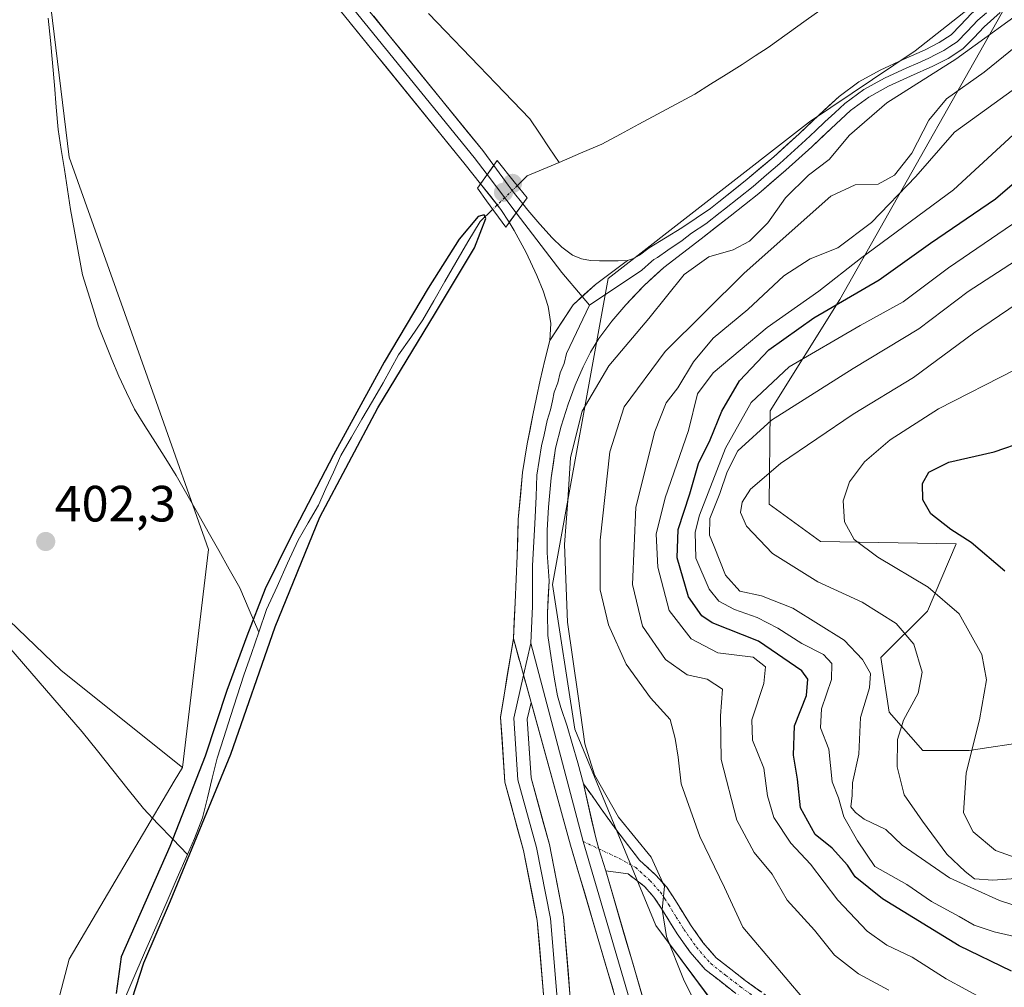
# Model space of a CAD drawing. Units: metres. Extents: x 563292 to 566737, y 4707900 to 4710245.
# Drawn here: x 564376 to 564570, y 4709100 to 4709290 of the extents above; entities that cross this region are included whole.
import ezdxf
from ezdxf.enums import TextEntityAlignment as Align

# ---------------------------------------------------------------- set-up
doc = ezdxf.new("R2010")
doc.units = ezdxf.units.M
doc.header["$MEASUREMENT"] = 0
doc.linetypes.add('TRAZO_Y_PUNTO', pattern=[1, 0.5, -0.25, 0, -0.25])
doc.linetypes.add('TRAZOSX2', pattern=[1.5, 1, -0.5])
for name, color, linetype, lineweight in [('Arbolado forestal CxS', 92, 'Continuous', 0), ('Camino', 19, 'TRAZOSX2', 0), ('Camino Cxs', 19, 'Continuous', 0), ('Camino eje', 19, 'TRAZO_Y_PUNTO', 0), ('Carátula', 7, 'Continuous', 5), ('Corriente natural lineal', 142, 'Continuous', 13), ('Corriente natural lineal oculto', 19, 'TRAZO_Y_PUNTO', 13), ('Cultivos herbáceos CxS', 92, 'Continuous', 0), ('Cultivos leñosos CxS', 92, 'Continuous', 0), ('Curva de nivel maestra', 36, 'Continuous', 30), ('Curva de nivel normal', 36, 'Continuous', 0), ('Layer 0', 7, 'Continuous', 0), ('Puente', 1, 'Continuous', 0), ('Puente Cxs', 1, 'Continuous', 13), ('Punto de cota en construcción elevada', 7, 'Continuous', 0), ('Punto de cota en terreno', 7, 'Continuous', 0), ('Rótulo de punto de cota en terreno', 19, 'Continuous', 0)]:
    doc.layers.add(name, color=color, linetype=linetype, lineweight=lineweight)
doc.styles.add('Arial', font='txt', dxfattribs={"height": 0.2})

# ---------------------------------------------------------------- blocks, each defined once
blk = doc.blocks.new('*U150')
at = {"layer": 'Cultivos herbáceos CxS', "color": 92, "linetype": 'Continuous', "lineweight": 0}
for points in [[(564375.8259, 4709065.9291, 401.6531), (564386.1075, 4709105.3371, 401.5598), (564406.7629, 4709140.2903, 401.2335), (564408.3819, 4709143.0303, 401.3659), (564413.5235, 4709185.8643, 401.0719), (564403.2433, 4709214.9911, 402.0164), (564386.1107, 4709262.9653, 402.7354), (564379.2585, 4709319.5071, 402.5588), (564374.1193, 4709374.3349, 403.5661)], [(564575.4953, 4709302.1715, 403.2049), (564552.4051, 4709283.8947, 403.6579), (564531.6429, 4709269.9231, 403.4802), (564492.0415, 4709239.1727, 402.5106), (564481.1069, 4709179.0019, 405.2757), (564485.4803, 4709150.5583, 405.3744), (564501.4079, 4709111.9575, 405.0355), (564516.9115, 4709091.0717, 406.0817), (564535.5009, 4709076.4727, 408.4579), (564571.5879, 4709038.8073, 410.45)]]:
    blk.add_polyline3d(points, dxfattribs=at)
blk = doc.blocks.new('*U179')
at = {"layer": 'Curva de nivel normal', "color": 36, "linetype": 'Continuous', "lineweight": 0}
blk.add_polyline3d([(564576.27, 4709293.82, 405), (564560.36, 4709282.27, 405), (564546.8, 4709273.68, 405), (564539.47, 4709267.33, 405), (564535.46, 4709262.56, 405), (564531.4, 4709259.48, 405), (564526.93, 4709255.02, 405), (564523.4, 4709250.06, 405), (564519.83, 4709246.49, 405), (564516.63, 4709244.76, 405), (564511.83, 4709243.38, 405), (564507.01, 4709239.92, 405), (564500.04, 4709231.26, 405), (564492.16, 4709221.98, 405), (564486.92, 4709213.03, 405), (564484.65, 4709203.92, 405), (564484.15, 4709195.5, 405), (564483.45, 4709186.86, 405), (564484.03, 4709171.58, 405), (564486.14, 4709157.02, 405), (564487.44, 4709147.66, 405), (564489.37, 4709141.59, 405), (564494.05, 4709133.26, 405), (564500.47, 4709125.35, 405), (564503.14, 4709119.58, 405), (564502.65, 4709115.08, 405), (564503.54, 4709109.81, 405), (564506.86, 4709101.37, 405), (564511.44, 4709092.11, 405)], dxfattribs=at)
blk = doc.blocks.new('*U185')
at = {"layer": 'Curva de nivel normal', "color": 36, "linetype": 'Continuous', "lineweight": 0}
blk.add_polyline3d([(564580.36, 4709122.35, 445), (564568.16, 4709126.71, 445), (564563.81, 4709130.36, 445), (564561.87, 4709134.12, 445), (564562.44, 4709141.99, 445), (564565.01, 4709152.38, 445), (564566.39, 4709160.22, 445), (564565.51, 4709165.22, 445), (564561.03, 4709173.24, 445), (564554.92, 4709178.48, 445), (564545.05, 4709184.33, 445), (564540.38, 4709187.84, 445), (564538.5, 4709191.28, 445), (564538.24, 4709195.41, 445), (564539.49, 4709199.18, 445), (564542.43, 4709203.11, 445), (564547.49, 4709207.4, 445), (564556.99, 4709213.49, 445), (564572.08, 4709221.26, 445)], dxfattribs=at)
blk = doc.blocks.new('*U191')
at = {"layer": 'Curva de nivel normal', "color": 36, "linetype": 'Continuous', "lineweight": 0}
blk.add_polyline3d([(564572.19, 4709121.21, 440), (564567.62, 4709120.85, 440), (564564.02, 4709121.15, 440), (564562.21, 4709122.54, 440), (564558.64, 4709125.97, 440), (564553.82, 4709132.48, 440), (564550.23, 4709137.61, 440), (564548.83, 4709143.15, 440), (564548.94, 4709148.53, 440), (564550.11, 4709152.32, 440), (564553, 4709157.64, 440), (564553.77, 4709161.76, 440), (564552.12, 4709167.26, 440), (564548.65, 4709171.34, 440), (564541.96, 4709175.54, 440), (564533.28, 4709179.5, 440), (564524.34, 4709185.08, 440), (564519.22, 4709190.44, 440), (564518.03, 4709193.11, 440), (564518.38, 4709195.18, 440), (564520, 4709197.74, 440), (564525.89, 4709202.76, 440), (564540.23, 4709212.45, 440), (564552.05, 4709219.71, 440), (564563.84, 4709228.42, 440), (564572.45, 4709234.26, 440)], dxfattribs=at)
blk = doc.blocks.new('5PATER')
at = {"layer": 'Carátula', "linetype": 'Continuous', "lineweight": 5}
h = blk.add_hatch(color=250, dxfattribs=at)
edge = h.paths.add_edge_path()
edge.add_ellipse((0, 0.01), major_axis=(-1.33, -1.34), ratio=0.999422, start_angle=0, end_angle=360)
blk = doc.blocks.new('5PANOT')
at = {"layer": 'Carátula', "linetype": 'Continuous', "lineweight": 5}
h = blk.add_hatch(color=1, dxfattribs=at)
edge = h.paths.add_edge_path()
edge.add_arc((0, 0), 1.89, 270.0012, 630.0012)

msp = doc.modelspace()

# ---------------------------------------------------------------- linework, layer by layer
at = {"layer": 'Arbolado forestal CxS', "color": 92, "linetype": 'Continuous', "lineweight": 0}
for points in [[(564571.59, 4709038.81, 410.45), (564535.5, 4709076.47, 408.46), (564516.91, 4709091.07, 406.08), (564501.41, 4709111.96, 405.04), (564485.48, 4709150.56, 405.37), (564481.11, 4709179, 405.28), (564492.04, 4709239.17, 402.51), (564531.64, 4709269.92, 403.48), (564552.41, 4709283.89, 403.66), (564575.5, 4709302.17, 403.2), (564537.59, 4709235.03, 427.42), (564523.88, 4709213.11, 436.24), (564523.71, 4709194.77, 441.82), (564533.76, 4709187.46, 443.17), (564560.44, 4709187.01, 448.88), (564554.78, 4709173.75, 442.95), (564545.64, 4709164.61, 437.46), (564547.27, 4709153.89, 440), (564553.87, 4709146.33, 443.13), (564563.01, 4709146.33, 445.95), (564566.89, 4709146.92, 447.2), (564593.17, 4709150.9, 455.65)], [(564575.5, 4709302.17, 403.2), (564552.41, 4709283.89, 403.66), (564531.64, 4709269.92, 403.48), (564492.04, 4709239.17, 402.51), (564481.11, 4709179, 405.28), (564485.48, 4709150.56, 405.37), (564501.41, 4709111.96, 405.04), (564516.91, 4709091.07, 406.08), (564535.5, 4709076.47, 408.46), (564571.59, 4709038.81, 410.45)], [(564593.17, 4709150.9, 455.65), (564566.89, 4709146.92, 447.2), (564563.01, 4709146.33, 445.95), (564553.87, 4709146.33, 443.13), (564547.27, 4709153.89, 440), (564545.64, 4709164.61, 437.46), (564554.78, 4709173.75, 442.95), (564560.44, 4709187.01, 448.88), (564533.76, 4709187.46, 443.17), (564523.71, 4709194.77, 441.82), (564523.88, 4709213.11, 436.24), (564537.59, 4709235.03, 427.42), (564575.5, 4709302.17, 403.2)], [(564575.5, 4709302.17, 403.2), (564537.59, 4709235.03, 427.42), (564523.88, 4709213.11, 436.24), (564523.71, 4709194.77, 441.82), (564533.76, 4709187.46, 443.17), (564560.44, 4709187.01, 448.88), (564554.78, 4709173.75, 442.95), (564545.64, 4709164.61, 437.46), (564547.27, 4709153.89, 440), (564553.87, 4709146.33, 443.13), (564563.01, 4709146.33, 445.95), (564566.89, 4709146.92, 447.2), (564593.17, 4709150.9, 455.65)], [(564575.5, 4709302.17, 403.2), (564537.59, 4709235.03, 427.42), (564523.88, 4709213.11, 436.24), (564523.71, 4709194.77, 441.82), (564533.76, 4709187.46, 443.17), (564560.44, 4709187.01, 448.88), (564554.78, 4709173.75, 442.95), (564545.64, 4709164.61, 437.46), (564547.27, 4709153.89, 440), (564553.87, 4709146.33, 443.13), (564563.01, 4709146.33, 445.95), (564566.89, 4709146.92, 447.2), (564593.17, 4709150.9, 455.65)]]:
    msp.add_polyline3d(points, dxfattribs=at)
at = {"layer": 'Camino', "color": 19, "linetype": 'TRAZOSX2', "lineweight": 0}
for points in [[(564487.21, 4709139.77), (564490.68, 4709134.91), (564493.54, 4709130.87), (564498.19, 4709124.81), (564501.42, 4709121.86), (564503.56, 4709119.46), (564505.27, 4709116.85), (564508.25, 4709112.05), (564510.68, 4709108.63), (564513.29, 4709105.61), (564518.99, 4709101.16), (564525.15, 4709096.69), (564529.42, 4709093.17), (564532.12, 4709090.96), (564539, 4709085.3), (564546.2, 4709079.45), (564553.44, 4709073.54), (564558.94, 4709068.65), (564564.29, 4709063.75), (564567.61, 4709060.89), (564570.96, 4709058.31)], [(564572.82, 4709053.52), (564569.18, 4709055.69), (564565.62, 4709058.45), (564562.19, 4709061.39), (564556.82, 4709066.31), (564551.39, 4709071.13), (564544.21, 4709077), (564537.01, 4709082.86), (564530.12, 4709088.52), (564529.42, 4709089.09), (564523.22, 4709094.19), (564517.09, 4709098.64), (564511.1, 4709103.31), (564508.19, 4709106.68), (564505.62, 4709110.3), (564502.61, 4709115.16), (564501.05, 4709117.53), (564499.17, 4709119.64), (564496, 4709122.07), (564491.56, 4709122.71)]]:
    msp.add_lwpolyline(points, dxfattribs=at)
at = {"layer": 'Camino Cxs', "color": 19, "linetype": 'Continuous', "lineweight": 0}
msp.add_lwpolyline([(564487.21, 4709139.77), (564489.6, 4709129.15), (564490.23, 4709127), (564491.56, 4709122.71)], dxfattribs=at)
msp.add_polyline3d([(564517.09, 4709098.64, 407.06), (564514.1, 4709100.98, 406.61), (564511.1, 4709103.31, 406.37), (564508.19, 4709106.68, 405.82), (564505.62, 4709110.3, 405.41), (564504.12, 4709112.73, 404.99), (564502.61, 4709115.16, 404.83), (564501.05, 4709117.53, 404.68), (564499.17, 4709119.64, 404.5), (564496, 4709122.07, 404.23), (564491.56, 4709122.71, 404.04), (564490.23, 4709127, 403.98), (564489.6, 4709129.15, 403.98), (564488.8, 4709132.69, 403.95), (564488, 4709136.23, 404.15), (564487.21, 4709139.77, 404.11), (564488.94, 4709137.34, 404.44), (564490.68, 4709134.91, 404.27), (564493.54, 4709130.87, 404.44), (564495.86, 4709127.84, 404.23), (564498.19, 4709124.81, 404.49), (564501.42, 4709121.86, 404.6), (564503.56, 4709119.46, 405.38), (564505.27, 4709116.85, 405.62), (564506.76, 4709114.45, 405.71), (564508.25, 4709112.05, 406.2), (564510.68, 4709108.63, 406.3), (564513.29, 4709105.61, 406.98), (564516.14, 4709103.39, 407.16), (564518.99, 4709101.16, 407.6), (564522.07, 4709098.93, 407.67)], dxfattribs=at)
at = {"layer": 'Camino eje', "color": 19, "linetype": 'TRAZO_Y_PUNTO', "lineweight": 0}
for points in [[(564487.16, 4709128.45), (564490.23, 4709127)], [(564490.23, 4709127), (564494.22, 4709125.13), (564497.46, 4709123.34), (564500.3, 4709120.75), (564502.31, 4709118.5), (564503.16, 4709117.19), (564503.94, 4709116.01), (564505.43, 4709113.61), (564506.94, 4709111.18), (564509.44, 4709107.66), (564512.2, 4709104.46), (564515.19, 4709102.13), (564518.04, 4709099.9), (564524.19, 4709095.44)]]:
    msp.add_lwpolyline(points, dxfattribs=at)
at = {"layer": 'Corriente natural lineal', "color": 142, "linetype": 'Continuous', "lineweight": 13}
for points in [[(564556.62, 4709307.36, 400.98), (564554.43, 4709306.02, 401), (564550.37, 4709303.34, 400.4), (564546.31, 4709300.67, 400.91), (564542.25, 4709297.99, 400.62), (564538.5, 4709295.31, 401.13), (564534.74, 4709292.63, 400.98), (564530.99, 4709289.94, 401.12), (564527.23, 4709287.26, 400.75), (564523.48, 4709284.58, 400.79), (564520.92, 4709282.91, 400.54), (564518.36, 4709281.23, 400.96), (564515.26, 4709279.28, 400.84), (564512.16, 4709277.33, 400.82), (564509.06, 4709275.38, 401.34), (564505.41, 4709273.42, 401.04), (564501.75, 4709271.46, 401.36), (564498.1, 4709269.5, 401.01), (564494.44, 4709267.54, 400.66), (564490.79, 4709265.57, 401.16), (564486.6, 4709263.76, 400.69), (564482.41, 4709261.95, 400.83)], [(564381.99, 4709290.31, 401.89), (564382.47, 4709285.92, 401.89), (564382.84, 4709281.55, 401.81), (564383.22, 4709277.17, 401.79), (564383.59, 4709272.8, 401.87), (564383.96, 4709268.42, 402.14), (564384.57, 4709264.49, 402.16), (564385.18, 4709260.57, 401.86), (564385.78, 4709256.64, 401.67), (564386.39, 4709252.71, 401.6), (564387.17, 4709248.43, 401.66), (564387.95, 4709244.14, 401.69), (564388.73, 4709239.86, 401.59), (564389.78, 4709236.51, 401.62), (564390.83, 4709233.15, 401.46), (564391.88, 4709229.8, 401.23), (564393.2, 4709226.52, 401.63), (564394.53, 4709223.24, 401.75), (564395.85, 4709219.96, 401.55), (564397.39, 4709216.71, 401.42), (564398.93, 4709213.46, 401.25), (564400.99, 4709210.2, 401.14), (564403.05, 4709206.93, 401.45), (564405.1, 4709203.67, 401.52), (564407.16, 4709200.4, 401.22), (564409.25, 4709196.72, 401.34), (564411.33, 4709193.05, 400.92), (564413.42, 4709189.37, 401.07), (564415.5, 4709185.69, 400.68), (564417.59, 4709182.02, 400.67), (564419.67, 4709178.34, 400.78), (564421.52, 4709173.99, 400.22), (564423.38, 4709169.63, 400.28)], [(564456.75, 4709291.24, 402.65), (564460.06, 4709287.79, 402.55), (564463.38, 4709284.35, 402.25), (564466.69, 4709280.9, 402.22), (564470, 4709277.45, 402.32), (564473.32, 4709274.01, 402.44), (564476.63, 4709270.56, 402.33), (564478.56, 4709267.69, 401.79), (564480.48, 4709264.82, 400.68), (564482.41, 4709261.95, 400.83)], [(564482.41, 4709261.95, 400.83), (564479.28, 4709260.62, 400.83), (564476.16, 4709259.3, 400.35), (564474.18, 4709257.39, 400.65)], [(564469.37, 4709252.76, 400.48), (564466.87, 4709250.35, 399.84), (564464.49, 4709246.33, 400.11), (564462.11, 4709242.31, 400.11), (564459.95, 4709238.54, 400.09), (564457.8, 4709234.76, 400.26), (564455.65, 4709230.99, 400.19), (564453.25, 4709227.56, 400.38), (564450.85, 4709224.13, 400.29), (564449.32, 4709221.37, 400.78), (564447.8, 4709218.62, 400.7), (564445.73, 4709215.05, 400.57), (564443.66, 4709211.49, 400.37), (564441.58, 4709207.93, 399.77), (564439.51, 4709204.37, 400.54), (564438.05, 4709201.1, 400.53), (564436.59, 4709197.84, 400.04), (564435.12, 4709194.58, 400.63), (564433.11, 4709191.14, 400.58), (564431.1, 4709187.7, 399.99), (564429.03, 4709183.15, 400.24), (564426.97, 4709178.6, 399.57), (564424.9, 4709174.05, 400.07), (564423.38, 4709169.63, 400.28)], [(564423.38, 4709169.63, 400.28), (564421.92, 4709165.41, 400.11), (564420.46, 4709161.19, 399.92), (564419.15, 4709157.1, 399.65), (564417.84, 4709153.01, 399.79), (564416.53, 4709148.92, 399.85), (564415.22, 4709144.84, 399.84), (564414.25, 4709140.94, 399.99), (564413.28, 4709137.04, 400.02), (564412.32, 4709133.14, 399.64), (564410.72, 4709129.04, 399.55), (564409.34, 4709125.87, 399.87)], [(564374.26, 4709166.76, 402.33), (564377.13, 4709163.41, 401.87), (564380.01, 4709160.07, 401.83), (564382.89, 4709156.73, 401.69), (564385.76, 4709153.38, 401.39), (564388.64, 4709150.04, 401.57), (564391.65, 4709146.26, 401.43), (564394.67, 4709142.49, 401.61), (564397.68, 4709138.71, 401.39), (564400.69, 4709134.93, 401.64), (564403.57, 4709131.91, 401.46), (564406.46, 4709128.89, 400.39), (564409.34, 4709125.87, 399.87)], [(564409.34, 4709125.87, 399.87), (564407.36, 4709121.31, 399.95), (564405.37, 4709116.76, 400.33), (564403.39, 4709112.2, 400.41), (564401.41, 4709107.64, 400.04), (564399.42, 4709103.09, 400.4), (564397.44, 4709098.53, 400.08), (564396.05, 4709094.84, 399.59), (564394.66, 4709091.15, 399.98), (564393.52, 4709087.37, 400.12), (564392.37, 4709083.59, 399.7), (564391.17, 4709078.92, 399.21), (564389.97, 4709074.26, 399.62), (564388.77, 4709069.59, 399.78), (564387.57, 4709064.92, 399.86), (564386.48, 4709061.88, 399.77), (564385.39, 4709058.84, 400.01), (564384.11, 4709056.45, 400.03), (564382.83, 4709054.05, 399.93), (564380.12, 4709050.19, 399.66), (564377.42, 4709046.33, 399.67), (564374.71, 4709042.47, 399.41)]]:
    msp.add_polyline3d(points, dxfattribs=at)
at = {"layer": 'Corriente natural lineal oculto', "color": 19, "linetype": 'TRAZO_Y_PUNTO', "lineweight": 13}
msp.add_polyline3d([(564474.18, 4709257.39, 400.65), (564471.77, 4709255.07, 400.67), (564469.37, 4709252.76, 400.48)], dxfattribs=at)
at = {"layer": 'Cultivos herbáceos CxS', "color": 92, "linetype": 'Continuous', "lineweight": 0}
for points in [[(564314.04, 4709441.61, 404.55), (564335.94, 4709424.4, 403.69), (564336.43, 4709424.02, 403.65), (564363.84, 4709403.46, 403.39), (564374.12, 4709374.33, 403.57), (564379.26, 4709319.51, 402.56), (564386.11, 4709262.97, 402.74), (564403.24, 4709214.99, 402.02), (564413.52, 4709185.86, 401.07), (564408.38, 4709143.03, 401.37)], [(564227.94, 4709332.67, 404.19), (564231.95, 4709326.63, 403.84), (564232.73, 4709321.98, 403.9), (564235.44, 4709314.63, 403.75), (564240.09, 4709303.79, 403.81), (564247.83, 4709292.94, 403.91), (564254.8, 4709282.49, 403.27), (564266.42, 4709270.1, 403.11), (564322.18, 4709220.53, 402.43), (564364, 4709181.81, 402.42), (564384.52, 4709162.06, 402.16), (564408.38, 4709143.03, 401.37)], [(564575.5, 4709302.17, 403.2), (564552.41, 4709283.89, 403.66), (564531.64, 4709269.92, 403.48), (564492.04, 4709239.17, 402.51), (564481.11, 4709179, 405.28), (564485.48, 4709150.56, 405.37), (564501.41, 4709111.96, 405.04), (564516.91, 4709091.07, 406.08), (564535.5, 4709076.47, 408.46), (564571.59, 4709038.81, 410.45)], [(564364, 4709181.81, 402.42), (564384.52, 4709162.06, 402.16), (564408.38, 4709143.03, 401.37), (564406.76, 4709140.29, 401.23), (564386.11, 4709105.34, 401.56), (564375.83, 4709065.93, 401.65)], [(564408.38, 4709143.03, 401.37), (564406.76, 4709140.29, 401.23), (564386.11, 4709105.34, 401.56), (564375.83, 4709065.93, 401.65), (564351.84, 4709026.52, 401.34), (564336.42, 4708983.69, 400.55), (564329.56, 4708932.29, 400.45), (564309, 4708894.59, 400.3), (564278.16, 4708865.47, 399.81), (564256.97, 4708841.02, 399.54)], [(564408.38, 4709143.03, 401.37), (564406.76, 4709140.29, 401.23), (564386.11, 4709105.34, 401.56), (564375.83, 4709065.93, 401.65), (564351.84, 4709026.52, 401.34), (564336.42, 4708983.69, 400.55), (564329.56, 4708932.29, 400.45), (564309, 4708894.59, 400.3), (564278.16, 4708865.47, 399.81), (564256.97, 4708841.02, 399.54)]]:
    msp.add_polyline3d(points, dxfattribs=at)
at = {"layer": 'Cultivos leñosos CxS', "color": 92, "linetype": 'Continuous', "lineweight": 0}
msp.add_polyline3d([(564408.38, 4709143.03, 401.37), (564384.52, 4709162.06, 402.16), (564364, 4709181.81, 402.42), (564322.18, 4709220.53, 402.43), (564266.42, 4709270.1, 403.11), (564254.8, 4709282.49, 403.27), (564247.83, 4709292.94, 403.91), (564240.09, 4709303.79, 403.81), (564235.44, 4709314.63, 403.75), (564232.73, 4709321.98, 403.9), (564231.95, 4709326.63, 403.84), (564227.94, 4709332.67, 404.19), (564244.97, 4709354.93, 404.04), (564314.04, 4709441.61, 404.55), (564335.94, 4709424.4, 403.69), (564336.43, 4709424.02, 403.65), (564363.84, 4709403.46, 403.39), (564374.12, 4709374.33, 403.57), (564379.26, 4709319.51, 402.56), (564386.11, 4709262.97, 402.74), (564403.24, 4709214.99, 402.02), (564413.52, 4709185.86, 401.07), (564408.38, 4709143.03, 401.37)], close=True, dxfattribs=at)
for points in [[(564314.04, 4709441.61, 404.55), (564335.94, 4709424.4, 403.69), (564336.43, 4709424.02, 403.65), (564363.84, 4709403.46, 403.39), (564374.12, 4709374.33, 403.57), (564379.26, 4709319.51, 402.56), (564386.11, 4709262.97, 402.74), (564403.24, 4709214.99, 402.02), (564413.52, 4709185.86, 401.07), (564408.38, 4709143.03, 401.37)], [(564227.94, 4709332.67, 404.19), (564231.95, 4709326.63, 403.84), (564232.73, 4709321.98, 403.9), (564235.44, 4709314.63, 403.75), (564240.09, 4709303.79, 403.81), (564247.83, 4709292.94, 403.91), (564254.8, 4709282.49, 403.27), (564266.42, 4709270.1, 403.11), (564322.18, 4709220.53, 402.43), (564364, 4709181.81, 402.42), (564384.52, 4709162.06, 402.16), (564408.38, 4709143.03, 401.37)]]:
    msp.add_polyline3d(points, dxfattribs=at)
at = {"layer": 'Curva de nivel maestra', "color": 36, "linetype": 'Continuous', "lineweight": 30}
for points in [[(564571.3, 4709102.94, 425), (564561.03, 4709107.92, 425), (564545.96, 4709117.18, 425), (564540.57, 4709121.5, 425), (564539.08, 4709123.8, 425), (564536.1, 4709127.15, 425), (564532.76, 4709129.86, 425), (564529.88, 4709135.09, 425), (564529.23, 4709140.7, 425), (564528.45, 4709145.42, 425), (564528.64, 4709151.19, 425), (564531.03, 4709157.17, 425), (564531.26, 4709160.34, 425), (564530.14, 4709162.02, 425), (564521.6, 4709167.84, 425), (564512.46, 4709171.48, 425), (564510.45, 4709172.82, 425), (564507.82, 4709176.59, 425), (564505.63, 4709184.23, 425), (564505.78, 4709189.78, 425), (564508.11, 4709196.78, 425), (564509.82, 4709202.77, 425), (564512.1, 4709207.44, 425), (564514.36, 4709213.09, 425), (564517.84, 4709219.02, 425), (564523.6, 4709225.09, 425), (564532.5, 4709231.44, 425), (564545.33, 4709238.86, 425), (564555.4, 4709246.08, 425), (564568.18, 4709254.8, 425), (564577.39, 4709262.71, 425)], [(564397.8, 4709095.28, 400), (564400.81, 4709104.62, 400), (564406.03, 4709116.77, 400), (564417.9, 4709145.65, 400), (564426.6, 4709170.69, 400), (564435.39, 4709192.23, 400), (564446.76, 4709213.72, 400), (564458.14, 4709232.41, 400), (564465.78, 4709245.19, 400), (564468.03, 4709250.97, 400), (564467.67, 4709251.69, 400), (564466.5, 4709251.31, 400), (564462.75, 4709246.85, 400), (564456.66, 4709237.23, 400), (564448.05, 4709222.69, 400), (564438.09, 4709204.45, 400), (564429.72, 4709188.47, 400), (564424.65, 4709178.12, 400), (564421.05, 4709168.8, 400), (564417.07, 4709158.14, 400), (564412.84, 4709145.24, 400), (564405.88, 4709127.48, 400), (564396.34, 4709105.76, 400), (564395.36, 4709098.59, 400)], [(564570.04, 4709181.59, 450), (564563.37, 4709187.26, 450), (564559.42, 4709189.77, 450), (564555.47, 4709192.85, 450), (564553.92, 4709195.6, 450), (564553.8, 4709198.85, 450), (564555.06, 4709201.1, 450), (564558.99, 4709203.04, 450), (564567.9, 4709205.09, 450), (564573.98, 4709207.17, 450)]]:
    msp.add_polyline3d(points, dxfattribs=at)
at = {"layer": 'Curva de nivel normal', "color": 36, "linetype": 'Continuous', "lineweight": 0}
for points in [[(564574.57, 4709286.73, 410), (564565.92, 4709279.73, 410), (564558.52, 4709274.49, 410), (564555.07, 4709270.29, 410), (564551.73, 4709263.78, 410), (564548.35, 4709259.49, 410), (564545.11, 4709257.72, 410), (564540.61, 4709257.59, 410), (564535.81, 4709255.36, 410), (564518.78, 4709240.22, 410), (564503.23, 4709224.77, 410), (564495.17, 4709213.93, 410), (564492.39, 4709205.05, 410), (564490.48, 4709187.71, 410), (564490.48, 4709177.95, 410), (564492.13, 4709171.07, 410), (564495.56, 4709163.32, 410), (564500.4, 4709156.67, 410), (564504.25, 4709152.47, 410), (564505.22, 4709148.7, 410), (564505.79, 4709145.03, 410), (564506.37, 4709139.78, 410), (564510.09, 4709129.43, 410), (564514.94, 4709119.44, 410), (564518.5, 4709111.59, 410), (564532.3, 4709095.39, 410)], [(564547.21, 4709099.2, 415), (564541.26, 4709102.47, 415), (564536.54, 4709106.08, 415), (564532.6, 4709111.02, 415), (564527.22, 4709116.92, 415), (564524.29, 4709122.05, 415), (564520.72, 4709126.27, 415), (564517.32, 4709132.64, 415), (564514.27, 4709144.58, 415), (564514.12, 4709153.14, 415), (564514.51, 4709158.42, 415), (564511.53, 4709160.39, 415), (564507.56, 4709161.24, 415), (564503.33, 4709164.25, 415), (564498.8, 4709170.82, 415), (564496.86, 4709178.96, 415), (564497.5, 4709194.21, 415), (564501.2, 4709209.08, 415), (564503.48, 4709214.67, 415), (564505.75, 4709217.63, 415), (564508.84, 4709222.75, 415), (564512.68, 4709227.38, 415), (564519.53, 4709233.08, 415), (564526.55, 4709239.7, 415), (564531.78, 4709243, 415), (564537.22, 4709245.2, 415), (564543.8, 4709250.14, 415), (564552.53, 4709259.17, 415), (564560.12, 4709267.88, 415), (564573.82, 4709277.78, 415)], [(564574.23, 4709269.76, 420), (564559.95, 4709256.6, 420), (564541.64, 4709243.07, 420), (564533.47, 4709236.63, 420), (564523.28, 4709229.52, 420), (564512.68, 4709220.63, 420), (564509.62, 4709216.44, 420), (564507.85, 4709209.25, 420), (564503.26, 4709195.99, 420), (564501.47, 4709188.9, 420), (564501.81, 4709182.4, 420), (564504.07, 4709173.9, 420), (564508.34, 4709168.32, 420), (564513.62, 4709165.58, 420), (564520.52, 4709164.72, 420), (564522.96, 4709162.81, 420), (564522.64, 4709159.5, 420), (564520.31, 4709152.39, 420), (564520.42, 4709148.38, 420), (564522.66, 4709142.86, 420), (564523.39, 4709137.46, 420), (564524.59, 4709133.18, 420), (564527.95, 4709128.16, 420), (564531.81, 4709124.03, 420), (564537.2, 4709116.91, 420), (564542.96, 4709110.8, 420), (564546.83, 4709108.06, 420), (564551.78, 4709105.72, 420), (564558.48, 4709101.49, 420), (564566.2, 4709097.29, 420)], [(564574.23, 4709109.25, 430), (564567.89, 4709110.7, 430), (564563.96, 4709111.98, 430), (564561.05, 4709113.74, 430), (564555.58, 4709116.63, 430), (564550.78, 4709120.01, 430), (564544.44, 4709123.54, 430), (564541.02, 4709128.58, 430), (564538.39, 4709133.33, 430), (564537.32, 4709137.05, 430), (564536.09, 4709140.21, 430), (564535.4, 4709146.58, 430), (564533.78, 4709150.78, 430), (564534, 4709154.53, 430), (564535.91, 4709160.32, 430), (564535.98, 4709163.48, 430), (564534.34, 4709165.2, 430), (564530.12, 4709167.38, 430), (564525.39, 4709170.42, 430), (564521.32, 4709172.51, 430), (564516.85, 4709174.08, 430), (564513.83, 4709175.68, 430), (564511.87, 4709178.07, 430), (564509.31, 4709184.18, 430), (564509.18, 4709189.26, 430), (564509.98, 4709192.63, 430), (564515.13, 4709205.78, 430), (564520.13, 4709214.78, 430), (564527.64, 4709221.78, 430), (564541.56, 4709229.92, 430), (564550, 4709234.57, 430), (564558.97, 4709241.26, 430), (564571.53, 4709249.8, 430)], [(564577.05, 4709114.24, 435), (564568.96, 4709116.84, 435), (564559.16, 4709121.29, 435), (564549.82, 4709127.73, 435), (564546.59, 4709130.81, 435), (564542.35, 4709132.86, 435), (564540.66, 4709134.18, 435), (564539.75, 4709135.3, 435), (564539.98, 4709137.53, 435), (564540.1, 4709139.98, 435), (564541.3, 4709145.6, 435), (564541.61, 4709152.86, 435), (564543.38, 4709158.68, 435), (564543.61, 4709161.49, 435), (564542.03, 4709164.25, 435), (564538.41, 4709168.04, 435), (564528.36, 4709174.33, 435), (564522.2, 4709176.75, 435), (564517.9, 4709177.68, 435), (564515.11, 4709180.8, 435), (564512.9, 4709186.45, 435), (564511.97, 4709188.71, 435), (564512.02, 4709191.97, 435), (564514.02, 4709196.88, 435), (564515.42, 4709201.11, 435), (564517.54, 4709205.26, 435), (564524.15, 4709211.27, 435), (564540.23, 4709221.48, 435), (564553.12, 4709229.24, 435), (564562.78, 4709236.57, 435), (564577.89, 4709246.35, 435)]]:
    msp.add_polyline3d(points, dxfattribs=at)
at = {"layer": 'Layer 0', "linetype": 'Continuous', "lineweight": 0}
for points in [[(564411.81, 4709583.61), (564412.27, 4709572.96), (564412.71, 4709570.15), (564413.29, 4709567.36), (564413.65, 4709564.69), (564414.54, 4709538.24), (564416, 4709473.63), (564415.96, 4709442.22), (564412.17, 4709406.24), (564410.08, 4709382.36), (564412.63, 4709358.19), (564416.23, 4709342.46), (564420.96, 4709329), (564430.42, 4709312.38), (564442.9, 4709294.47), (564467.41, 4709264.3), (564469.56, 4709261.37)], [(564406.89, 4709575.24), (564411.17, 4709566.83), (564412.34, 4709538.17), (564413.8, 4709473.61), (564413.76, 4709442.33), (564409.98, 4709406.45), (564407.87, 4709382.34), (564410.45, 4709357.83), (564414.11, 4709341.84), (564418.95, 4709328.08), (564428.56, 4709311.2), (564441.14, 4709293.15), (564465.69, 4709262.94), (564468.26, 4709259.56)], [(564466.98, 4709257.77), (564463.96, 4709261.57), (564439.38, 4709291.83), (564426.7, 4709310.03), (564416.94, 4709327.17), (564412, 4709341.23), (564408.28, 4709357.46), (564405.66, 4709382.32), (564407.79, 4709406.66), (564411.56, 4709442.45), (564411.6, 4709473.58), (564410.15, 4709538.1), (564409.46, 4709561.45), (564408.7, 4709564.03), (564407.75, 4709565.77), (564406.36, 4709567.05), (564405.24, 4709567.31), (564403.66, 4709567.21), (564402.07, 4709567.12)], [(564495.84, 4709242.67), (564497.05, 4709243.06), (564498.18, 4709243.72), (564500.1, 4709245.15), (564506.54, 4709249.11), (564512.13, 4709252.88), (564513.8, 4709254.19), (564519.39, 4709258.64), (564524.58, 4709263.09), (564529.56, 4709267.57), (564533.44, 4709271.23), (564537.42, 4709274.95), (564541.34, 4709277.8), (564545.53, 4709280.13), (564550.04, 4709282.18), (564554.33, 4709284.08), (564557.09, 4709285.51), (564559.48, 4709287.08), (564561.32, 4709288.93), (564563.47, 4709291.22), (564566.79, 4709294.14), (564570.13, 4709296.9)], [(564569.11, 4709291.43), (564565.96, 4709288.65), (564563.89, 4709286.45), (564561.75, 4709284.3), (564558.9, 4709282.42), (564555.87, 4709280.86), (564551.5, 4709278.92), (564547.14, 4709276.94), (564543.27, 4709274.79), (564539.7, 4709272.19), (564535.88, 4709268.63), (564532.1, 4709265.05), (564526.94, 4709260.41), (564521.67, 4709255.88), (564516.01, 4709251.39), (564510.32, 4709246.94), (564502.96, 4709241.28), (564499.11, 4709237.79), (564495.52, 4709233.98), (564492.75, 4709230.76), (564490.23, 4709227.34), (564488.55, 4709224.63), (564487.11, 4709221.79), (564485.56, 4709218.14), (564484.19, 4709214.41), (564482.81, 4709210.14), (564481.73, 4709205.77), (564480.86, 4709199.98), (564480.35, 4709194.16), (564480.05, 4709189.68), (564480.03, 4709185.2), (564480.44, 4709179.72), (564480.12, 4709173.4), (564480.21, 4709168.97), (564480.87, 4709164.54), (564481.53, 4709160.39), (564482.09, 4709157.09), (564482.75, 4709154.83), (564483.98, 4709151.15), (564484.96, 4709147.71), (564486.08, 4709143.94), (564487.21, 4709139.77)], [(564566.38, 4709291.4), (564564.72, 4709289.94), (564562.61, 4709287.69), (564560.62, 4709285.69), (564559.19, 4709284.75), (564558, 4709283.97), (564556.48, 4709283.19), (564555.1, 4709282.47), (564552.92, 4709281.5), (564550.77, 4709280.55), (564546.34, 4709278.54), (564542.31, 4709276.3), (564538.56, 4709273.57), (564536.57, 4709271.71), (564534.66, 4709269.93), (564532.78, 4709268.16), (564530.83, 4709266.31), (564525.76, 4709261.75), (564523.17, 4709259.53), (564520.53, 4709257.26), (564517.7, 4709255.02), (564514.91, 4709252.79), (564514.07, 4709252.14), (564511.23, 4709249.91), (564508.43, 4709248.03), (564506.59, 4709246.61), (564503.8, 4709244.73), (564501.74, 4709243.26), (564501.04, 4709242.9), (564500.57, 4709242.5), (564498.65, 4709240.76), (564488.41, 4709233.89)], [(564469.56, 4709261.37), (564466.98, 4709257.77)], [(564469.56, 4709261.37), (564466.98, 4709257.77)], [(564475.26, 4709253.84), (564473.4, 4709256.2), (564472.39, 4709257.51), (564469.56, 4709261.37)], [(564468.26, 4709259.56), (564473.97, 4709252.07)], [(564466.98, 4709257.77), (564470.98, 4709252.73), (564472.59, 4709250.19)], [(564475.26, 4709253.84), (564473.97, 4709252.07), (564472.59, 4709250.19)], [(564475.26, 4709253.84), (564473.97, 4709252.07), (564472.59, 4709250.19)], [(564475.26, 4709253.84), (564476.24, 4709252.59), (564478.59, 4709249.82), (564481.04, 4709247.12), (564482.92, 4709245.31), (564485.07, 4709243.76), (564486.78, 4709242.98), (564488.58, 4709242.65), (564490.36, 4709242.6), (564492.15, 4709242.59), (564493.99, 4709242.59), (564495.84, 4709242.67)], [(564473.97, 4709252.07), (564482.92, 4709240.33), (564486.95, 4709235.61)], [(564480.56, 4709226.97), (564480.81, 4709230.32), (564480.26, 4709233.66), (564479.26, 4709236.75), (564478.02, 4709239.74), (564475.92, 4709244.24), (564473.59, 4709248.6), (564472.59, 4709250.19)], [(564495.84, 4709242.67), (564489.54, 4709237.99), (564485.17, 4709233.97), (564480.56, 4709226.97)], [(564495.84, 4709242.67), (564489.54, 4709237.99), (564485.17, 4709233.97), (564480.56, 4709226.97)], [(564486.95, 4709235.61), (564488.41, 4709233.89)], [(564488.41, 4709233.89), (564483.84, 4709224.38), (564483.37, 4709222.43), (564482.6, 4709220.61), (564482.14, 4709218.65), (564481.45, 4709216.79), (564481.09, 4709215.07), (564480.73, 4709213.35), (564480.04, 4709211.21), (564479.46, 4709208.4), (564478.92, 4709206.22), (564478.48, 4709203.38), (564478.04, 4709200.49), (564477.87, 4709196.28), (564477.66, 4709190.91), (564477.19, 4709182.73), (564477.19, 4709174.72), (564476.82, 4709167.46)], [(564473.41, 4709168.4), (564473.78, 4709175.44), (564474.18, 4709184.61), (564474.36, 4709191.73), (564475.22, 4709200.99), (564476.1, 4709206.66), (564477.27, 4709212.28), (564477.98, 4709215.73), (564478.71, 4709219.16), (564479.63, 4709223.07), (564480.56, 4709226.97)], [(564342.15, 4708795.86), (564384.73, 4708844.45), (564396.17, 4708866.85), (564407.34, 4708895.39), (564447.69, 4709004.11), (564462.65, 4709045.51), (564474.96, 4709072.94), (564479.15, 4709089.84), (564479.34, 4709098.37), (564478.11, 4709112.94), (564475.42, 4709126.67), (564471.74, 4709140.12), (564470.92, 4709152.93), (564473.41, 4709168.4)], [(564473.41, 4709168.4), (564476.89, 4709155.81)], [(564473.41, 4709168.4), (564476.89, 4709155.81)], [(564476.82, 4709167.46), (564475.41, 4709161.15)], [(564476.82, 4709167.46), (564487.16, 4709128.45)], [(564475.41, 4709161.15), (564473.54, 4709152.73), (564474.32, 4709140.56), (564477.96, 4709127.26), (564480.69, 4709113.3), (564481.94, 4709098.45), (564481.74, 4709089.5), (564477.43, 4709072.09), (564465.06, 4709044.53), (564450.13, 4709003.22), (564409.77, 4708894.47), (564398.54, 4708865.79), (564386.9, 4708842.98), (564344.17, 4708794.22)], [(564476.89, 4709155.81), (564476.16, 4709152.52), (564476.89, 4709140.99), (564480.49, 4709127.86), (564483.27, 4709113.66), (564484.54, 4709098.53), (564484.33, 4709089.15), (564479.9, 4709071.23), (564467.47, 4709043.56), (564452.57, 4709002.32), (564412.2, 4708893.54), (564400.91, 4708864.72), (564389.07, 4708841.51), (564346.18, 4708792.57)], [(564611.04, 4708835), (564599.86, 4708862.52), (564559.9, 4708941.38), (564537.57, 4708985.35), (564520.88, 4709022.98), (564501.35, 4709070.94), (564484.66, 4709127.75), (564476.89, 4709155.81)], [(564487.21, 4709139.77), (564489.6, 4709129.15), (564490.23, 4709127), (564491.56, 4709122.71)], [(564487.16, 4709128.45), (564503.8, 4709071.79), (564523.28, 4709023.99), (564539.92, 4708986.46), (564562.22, 4708942.56), (564602.23, 4708863.6), (564613.21, 4708836.69)], [(564491.56, 4709122.71), (564506.19, 4709072.65), (564525.6, 4709025.01), (564542.2, 4708987.58), (564564.48, 4708943.73), (564604.53, 4708864.68), (564615.34, 4708838.27), (564624.53, 4708830.67), (564651.17, 4708810.97), (564683.92, 4708799.6), (564699.82, 4708794.96), (564741.18, 4708792.61), (564851.28, 4708785.83), (564915.6, 4708780.42), (564969.76, 4708777.71)]]:
    msp.add_lwpolyline(points, dxfattribs=at)
for points in [[(564445.96, 4709290.7, 403.33), (564449.03, 4709286.93, 403.3), (564452.09, 4709283.16, 403.28), (564455.16, 4709279.39, 403.18), (564458.22, 4709275.61, 403.09), (564461.28, 4709271.84, 402.91), (564464.35, 4709268.07, 402.7), (564467.41, 4709264.3, 402.45), (564469.56, 4709261.37, 401.77), (564469.56, 4709261.37, 401.77), (564466.98, 4709257.77, 401.89), (564463.96, 4709261.57, 402.47), (564460.88, 4709265.36, 402.64), (564457.81, 4709269.14, 402.79), (564454.74, 4709272.92, 403.02), (564451.67, 4709276.7, 403.12), (564448.6, 4709280.48, 403.19), (564445.52, 4709284.26, 403.25), (564442.45, 4709288.04, 403.25), (564439.38, 4709291.83, 403.28)], [(564493, 4709099.34, 403.09), (564491.61, 4709104.08, 403.43), (564490.22, 4709108.81, 403.16), (564488.83, 4709113.54, 402.99), (564487.44, 4709118.28, 403.03), (564486.05, 4709123.01, 403.5), (564484.66, 4709127.75, 403.3), (564483.41, 4709132.26, 403.28), (564482.16, 4709136.78, 403.56), (564480.91, 4709141.3, 403.75), (564479.66, 4709145.81, 403.68), (564478.41, 4709150.33, 403.68), (564477.16, 4709154.85, 403.77), (564476.89, 4709155.81, 403.78), (564475.91, 4709159.37, 403.83), (564475.73, 4709160.01, 403.81), (564474.66, 4709163.88, 403.72), (564474.57, 4709164.2, 403.7), (564473.41, 4709168.4, 403.42), (564473.59, 4709171.92, 403.27), (564473.78, 4709175.44, 403.19), (564473.98, 4709180.03, 403.14), (564474.18, 4709184.61, 403.13), (564474.27, 4709188.17, 403.1), (564474.36, 4709191.73, 403.07), (564474.79, 4709196.36, 403.07), (564475.22, 4709200.99, 403.03), (564475.66, 4709203.83, 402.98), (564476.1, 4709206.66, 402.95), (564476.69, 4709209.47, 402.85), (564477.27, 4709212.28, 402.61), (564477.98, 4709215.73, 402.46), (564478.71, 4709219.16, 402.41), (564479.63, 4709223.07, 402.41), (564480.56, 4709226.97, 402.42), (564482.86, 4709230.47, 402.43), (564485.17, 4709233.97, 402.5), (564487.35, 4709235.98, 402.54), (564489.54, 4709237.99, 402.52), (564492.69, 4709240.33, 402.38), (564495.84, 4709242.67, 402.27), (564497.05, 4709243.06, 402.3), (564498.18, 4709243.72, 402.37), (564500.1, 4709245.15, 402.55), (564503.32, 4709247.13, 402.75), (564506.54, 4709249.11, 402.81), (564509.34, 4709251, 402.93), (564512.13, 4709252.88, 403.03), (564513.8, 4709254.19, 403.1), (564516.6, 4709256.42, 403.17), (564519.39, 4709258.64, 403.2), (564521.99, 4709260.87, 403.22), (564524.58, 4709263.09, 403.21), (564527.07, 4709265.33, 403.24), (564529.56, 4709267.57, 403.25), (564531.5, 4709269.4, 403.16), (564533.44, 4709271.23, 403.22), (564535.43, 4709273.09, 403.19), (564537.42, 4709274.95, 403.17), (564541.34, 4709277.8, 403.17), (564545.53, 4709280.13, 403.13), (564550.04, 4709282.18, 403.08), (564554.33, 4709284.08, 402.89), (564557.09, 4709285.51, 402.86), (564559.48, 4709287.08, 402.93), (564561.32, 4709288.93, 402.78), (564563.47, 4709291.22, 402.72)], [(564569.11, 4709291.43, 403.66), (564565.96, 4709288.65, 403.13), (564563.89, 4709286.45, 403.99), (564561.75, 4709284.3, 403.94), (564558.9, 4709282.42, 404.17), (564555.87, 4709280.86, 404.2), (564551.5, 4709278.92, 403.63), (564547.14, 4709276.94, 403.86), (564543.27, 4709274.79, 403.76), (564539.7, 4709272.19, 403.6), (564537.79, 4709270.41, 403.67), (564535.88, 4709268.63, 403.53), (564533.99, 4709266.84, 403.69), (564532.1, 4709265.05, 403.67), (564529.52, 4709262.73, 403.69), (564526.94, 4709260.41, 403.55), (564524.31, 4709258.15, 403.52), (564521.67, 4709255.88, 403.44), (564518.84, 4709253.64, 403.37), (564516.01, 4709251.39, 403.32), (564513.17, 4709249.17, 403.18), (564510.32, 4709246.94, 403.42), (564506.64, 4709244.11, 403.18), (564502.96, 4709241.28, 403.09), (564501.04, 4709239.54, 402.82), (564499.11, 4709237.79, 402.82), (564497.32, 4709235.89, 402.69), (564495.52, 4709233.98, 402.49), (564492.75, 4709230.76, 402.6), (564490.23, 4709227.34, 402.64), (564488.55, 4709224.63, 402.91), (564487.11, 4709221.79, 402.93), (564485.56, 4709218.14, 403.07), (564484.19, 4709214.41, 403.68), (564482.81, 4709210.14, 403.46), (564481.73, 4709205.77, 403.13), (564481.3, 4709202.88, 403.05), (564480.86, 4709199.98, 403.08), (564480.61, 4709197.07, 403.15), (564480.35, 4709194.16, 403.24), (564480.05, 4709189.68, 403.49), (564480.03, 4709185.2, 403.53), (564480.24, 4709182.46, 403.5), (564480.44, 4709179.72, 403.46), (564480.28, 4709176.56, 403.46), (564480.12, 4709173.4, 403.51), (564480.21, 4709168.97, 403.53), (564480.87, 4709164.54, 403.58), (564481.53, 4709160.39, 403.61), (564482.09, 4709157.09, 403.84), (564482.75, 4709154.83, 404.08), (564483.98, 4709151.15, 404.2), (564484.96, 4709147.71, 404), (564486.08, 4709143.94, 403.86), (564487.21, 4709139.77, 404.11), (564488, 4709136.23, 404.15), (564488.8, 4709132.69, 403.95), (564489.6, 4709129.15, 403.98), (564490.23, 4709127, 403.98), (564491.56, 4709122.71, 404.04), (564492.89, 4709118.16, 404.07), (564494.22, 4709113.61, 403.92), (564495.55, 4709109.06, 403.61), (564496.88, 4709104.51, 403.69), (564498.21, 4709099.96, 403.73), (564499.54, 4709095.41, 403.63)], [(564479.34, 4709098.37, 401.02), (564478.93, 4709103.23, 401), (564478.52, 4709108.09, 401.1), (564478.11, 4709112.94, 401.22), (564477.22, 4709117.52, 401.41), (564476.32, 4709122.09, 401.69), (564475.42, 4709126.67, 402.01), (564474.19, 4709131.15, 402.16), (564472.97, 4709135.64, 402.36), (564471.74, 4709140.12, 402.74), (564471.47, 4709144.39, 403.13), (564471.19, 4709148.66, 403.23), (564470.92, 4709152.93, 403.35), (564471.54, 4709156.8, 403.53), (564472.16, 4709160.67, 403.59), (564472.79, 4709164.53, 403.55), (564473.41, 4709168.4, 403.42), (564474.57, 4709164.2, 403.69), (564474.66, 4709163.88, 403.71), (564475.73, 4709160.01, 403.81), (564475.91, 4709159.37, 403.81), (564476.89, 4709155.81, 403.79), (564476.89, 4709155.81, 403.79), (564476.16, 4709152.52, 403.66), (564476.4, 4709148.68, 403.47), (564476.65, 4709144.83, 403.26), (564476.89, 4709140.99, 403.11), (564478.09, 4709136.61, 403.05), (564479.29, 4709132.23, 402.77), (564480.49, 4709127.86, 402.23), (564481.42, 4709123.13, 401.95), (564482.34, 4709118.4, 401.98), (564483.27, 4709113.66, 401.8), (564483.59, 4709109.88, 401.51), (564483.91, 4709106.09, 401.29), (564484.22, 4709102.31, 401.15), (564484.54, 4709098.53, 401.11)]]:
    msp.add_polyline3d(points, dxfattribs=at)
for points in [[(564475.26, 4709253.84, 401.66), (564473.97, 4709252.07, 401.5), (564472.59, 4709250.19, 401.32), (564470.98, 4709252.73, 400.65), (564468.98, 4709255.25, 400.82), (564466.98, 4709257.77, 401.89), (564469.56, 4709261.37, 401.77), (564472.39, 4709257.51, 400.65), (564473.4, 4709256.2, 400.82), (564475.26, 4709253.84, 401.66)], [(564495.84, 4709242.67, 402.27), (564492.69, 4709240.33, 402.38), (564489.54, 4709237.99, 402.52), (564487.35, 4709235.98, 402.54), (564485.17, 4709233.97, 402.5), (564482.86, 4709230.47, 402.43), (564480.56, 4709226.97, 402.42), (564480.81, 4709230.32, 402.35), (564480.26, 4709233.66, 402.25), (564479.26, 4709236.75, 402.14), (564478.02, 4709239.74, 402.04), (564475.92, 4709244.24, 402.01), (564473.59, 4709248.6, 401.69), (564472.59, 4709250.19, 401.32), (564473.97, 4709252.07, 401.5), (564475.26, 4709253.84, 401.66), (564476.24, 4709252.59, 402.09), (564478.59, 4709249.82, 402.24), (564481.04, 4709247.12, 402.24), (564482.92, 4709245.31, 402.27), (564485.07, 4709243.76, 402.18), (564486.78, 4709242.98, 402.14), (564488.58, 4709242.65, 402.17), (564490.36, 4709242.6, 402.17), (564492.15, 4709242.59, 402.19), (564493.99, 4709242.59, 402.23), (564495.84, 4709242.67, 402.27)]]:
    msp.add_polyline3d(points, close=True, dxfattribs=at)
at = {"layer": 'Puente', "color": 1, "linetype": 'Continuous', "lineweight": 0}
msp.add_polyline3d([(564476.1, 4709254.99, 401.5), (564471.91, 4709249.26, 401.29), (564468.15, 4709254.43, 400.67), (564466.36, 4709256.9, 401.69), (564470.24, 4709262.33, 401.79), (564473.59, 4709258.13, 400.54), (564476.1, 4709254.99, 401.5)], dxfattribs=at)
at = {"layer": 'Puente Cxs', "color": 1, "linetype": 'Continuous', "lineweight": 13}
msp.add_polyline3d([(564476.1, 4709254.99, 401.5), (564471.91, 4709249.26, 401.29), (564468.15, 4709254.43, 400.67), (564466.36, 4709256.9, 401.69), (564470.24, 4709262.33, 401.79), (564473.59, 4709258.13, 400.54), (564476.1, 4709254.99, 401.5)], close=True, dxfattribs=at)

# ---------------------------------------------------------------- block references
at = {"layer": 'Cultivos herbáceos CxS', "color": 92, "linetype": 'Continuous', "lineweight": 0}
msp.add_blockref('*U150', (0, 0), dxfattribs=at)
at = {"layer": 'Curva de nivel normal', "color": 36, "linetype": 'Continuous', "lineweight": 0}
for name in ['*U179', '*U191', '*U185']:
    msp.add_blockref(name, (0, 0), dxfattribs=at)
at = {"layer": 'Punto de cota en construcción elevada', "linetype": 'Continuous', "lineweight": 0}
msp.add_blockref('5PANOT', (564473.24, 4709257.84), dxfattribs=at)
at = {"layer": 'Punto de cota en terreno', "linetype": 'Continuous', "lineweight": 0}
for p in [(564471.48, 4709256.08, 402.34), (564381.5, 4709187.43, 402.3)]:
    msp.add_blockref('5PATER', p, dxfattribs=at)

# ---------------------------------------------------------------- texts
at = {"layer": 'Rótulo de punto de cota en terreno', "color": 19, "linetype": 'Continuous', "lineweight": 0, "style": 'Arial'}
msp.add_text('402,3', height=7, dxfattribs=at).set_placement((564383.26, 4709189.19), align=Align.BOTTOM_LEFT)

doc.saveas('drawing.dxf')
